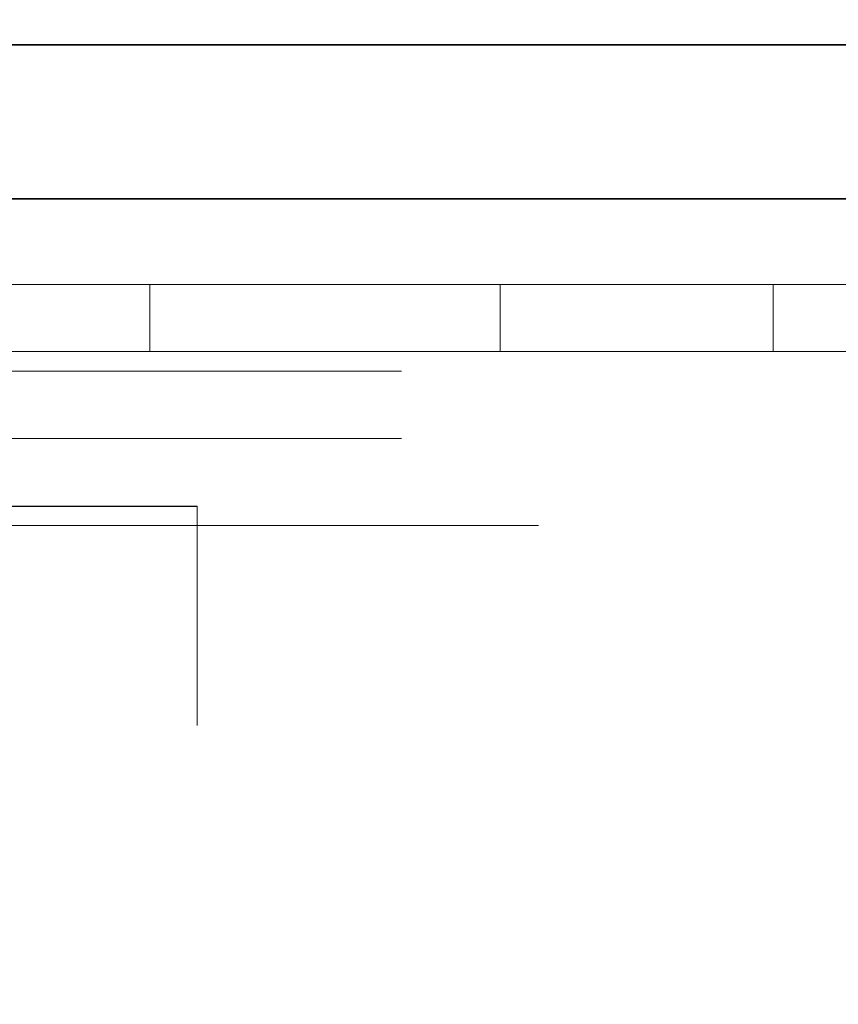
# Model space of a CAD drawing. Units: inches. Extents: x 0.3 to 16.8, y 0.2 to 10.8.
# Drawn here: x 8 to 8.1, y 8.5 to 8.6 of the extents above; entities that cross this region are included whole.
import ezdxf

# ---------------------------------------------------------------- set-up
doc = ezdxf.new("R2010")
doc.units = ezdxf.units.IN
doc.header["$MEASUREMENT"] = 0
doc.linetypes.add('SLD-Dashed', pattern=[0.07500000000000001, 0.05, -0.025])
doc.linetypes.add('SLD-Solid', pattern=[0])
doc.layers.add('LAYER_1', color=7, linetype='SLD-Solid', lineweight=35)
doc.styles.add('SLDTEXTSTYLE0', font='ARIAL.TTF', dxfattribs={"width": 0.948})
doc.dimstyles.new('SLDDIMSTYLE1', dxfattribs={"dimtxt": 0.1011149088541667, "dimasz": 0.188, "dimexe": 0, "dimexo": 0.0625, "dimgap": 0.02527872721354166, "dimtad": 0, "dimtih": 1, "dimtoh": 1, "dimdec": 1, "dimlfac": 14, "dimrnd": 1e-09, "dimzin": 12, "dimdsep": 46, "dimtxsty": 'SLDTEXTSTYLE0', "dimsah": 1, "dimcen": 0.09, "dimadec": 0, "dimazin": 3, "dimtfac": 1, "dimtdec": 1, "dimtofl": 0, "dimtmove": 0, "dimatfit": 3, "dimfxl": 1, "dimfrac": 2, "dimtolj": 1, "dimtzin": 12, "dimarcsym": 0})
doc.dimstyles.new('SLDDIMSTYLE2', dxfattribs={"dimtxt": 0.1011149088541667, "dimasz": 0.188, "dimexe": 0, "dimexo": 0.0625, "dimgap": 0.02527872721354166, "dimtad": 0, "dimtih": 1, "dimtoh": 1, "dimdec": 1, "dimlfac": 14, "dimrnd": 1e-09, "dimzin": 12, "dimdsep": 46, "dimtxsty": 'SLDTEXTSTYLE0', "dimsah": 1, "dimcen": 0.09, "dimadec": 0, "dimazin": 3, "dimtfac": 1, "dimtdec": 1, "dimtmove": 0, "dimatfit": 0, "dimfxl": 1, "dimfrac": 2, "dimtolj": 1, "dimtzin": 12, "dimarcsym": 0})
doc.dimstyles.new('SLDDIMSTYLE3', dxfattribs={"dimtxt": 0.1011149088541667, "dimasz": 0.188, "dimexe": 0, "dimexo": 0.0625, "dimgap": 0.02527872721354166, "dimtad": 0, "dimtih": 1, "dimtoh": 1, "dimdec": 1, "dimlfac": 14, "dimrnd": 1e-09, "dimzin": 4, "dimdsep": 46, "dimtxsty": 'SLDTEXTSTYLE0', "dimsah": 1, "dimcen": 0.09, "dimadec": 0, "dimazin": 1, "dimtfac": 1, "dimtdec": 1, "dimtofl": 0, "dimtmove": 0, "dimatfit": 3, "dimfxl": 1, "dimfrac": 2, "dimtolj": 1, "dimtzin": 12, "dimarcsym": 0})

# ---------------------------------------------------------------- blocks, each defined once
blk = doc.blocks.new('_D')
at = {"layer": 'LAYER_1', "color": 7}
for p, q in [((9.10510943459946, 9.365047338897293), (6.06394384955063, 9.365047338897272)), ((6.125943849550629, 9.365047338897272), (6.125943849550631, 9.068090714557579)), ((6.010203094931041, 9.044942563633672), (5.975480873128444, 9.044942563633672)), ((5.975480873128444, 9.044942563633672), (5.975480873128444, 8.88965706417168)), ((6.241684585837106, 9.044942563633672), (6.276406807639703, 9.044942563633672)), ((6.276406807639703, 9.044942563633672), (6.276406807639703, 8.88965706417168)), ((5.975480873128444, 8.88965706417168), (6.010203094931041, 8.88965706417168)), ((6.276406807639703, 8.88965706417168), (6.241684585837106, 8.88965706417168)), ((6.125943849550636, 8.414541154150792), (6.125943849550635, 8.727620007704237)), ((9.105109434599466, 8.414541154150815), (6.063943849550637, 8.414541154150792))]:
    blk.add_line(p, q, dxfattribs=at)
for points in [[(6.125943849550629, 9.365047338897272), (6.094943849550631, 9.177047338897271), (6.156943849550631, 9.177047338897271)], [(6.125943849550636, 8.414541154150792), (6.156943849550634, 8.602541154150792), (6.094943849550635, 8.602541154150792)]]:
    blk.add_solid(points, dxfattribs=at)
at = {"layer": 'LAYER_1', "color": 7, "char_height": 0.1041666666666667, "attachment_point": 1, "style": 'SLDTEXTSTYLE0'}
for s, insert in [('340', (6.010203094931041, 9.02393496060618)), ('13.4', (5.990912966105589, 8.861897913305311))]:
    blk.add_mtext(s, dxfattribs=dict(at, insert=insert))
blk = doc.blocks.new('_D_1')
at = {"layer": 'LAYER_1', "color": 7}
for p, q in [((6.511794399395129, 8.88979424652872), (6.511794399395679, 9.201794246528719)), ((9.105109434621733, 8.88979424652415), (6.449794399395129, 8.889794246528828)), ((6.39605364477511, 8.793915536052719), (6.361331422972512, 8.793915536052719)), ((6.361331422972512, 8.793915536052719), (6.361331422972512, 8.638630036590726)), ((6.627535135681174, 8.793915536052719), (6.662257357483771, 8.793915536052719)), ((6.662257357483771, 8.793915536052719), (6.662257357483771, 8.638630036590726)), ((6.361331422972512, 8.638630036590726), (6.39605364477511, 8.638630036590726)), ((6.662257357483771, 8.638630036590726), (6.627535135681174, 8.638630036590726)), ((9.105109434620893, 8.412678445650442), (6.449794399394288, 8.41267844565512)), ((6.511794399394288, 8.412678445655011), (6.511794399393737, 8.10067844565501))]:
    blk.add_line(p, q, dxfattribs=at)
for points in [[(6.511794399395129, 8.88979424652872), (6.54279439939546, 9.077794246528665), (6.48079439939546, 9.077794246528775)], [(6.511794399394288, 8.412678445655011), (6.480794399393957, 8.224678445655066), (6.542794399393956, 8.224678445654956)]]:
    blk.add_solid(points, dxfattribs=at)
at = {"layer": 'LAYER_1', "color": 7, "char_height": 0.1041666666666667, "attachment_point": 1, "style": 'SLDTEXTSTYLE0'}
for s, insert in [('170', (6.39605364477511, 8.772907933025227)), ('6.7', (6.415343764434001, 8.610870885724358))]:
    blk.add_mtext(s, dxfattribs=dict(at, insert=insert))
blk = doc.blocks.new('_D_2')
at = {"layer": 'LAYER_1', "color": 7}
for p, q in [((9.105109434621733, 9.747499533461646), (5.608295913025695, 9.747499533461646)), ((5.670295913025694, 9.747499533461646), (5.670295913025694, 9.06809071465604)), ((5.554555167572662, 9.044942563732134), (5.519832945770065, 9.044942563732134)), ((5.519832945770065, 9.044942563732134), (5.519832945770065, 8.889657064270141)), ((5.786036658478726, 9.044942563732134), (5.820758880281324, 9.044942563732134)), ((5.820758880281324, 9.044942563732134), (5.820758880281324, 8.889657064270141)), ((5.519832945770065, 8.889657064270141), (5.554555167572662, 8.889657064270141)), ((5.820758880281324, 8.889657064270141), (5.786036658478726, 8.889657064270141)), ((5.670295913025694, 8.032088959783357), (5.670295913025694, 8.7276200078027)), ((9.105109434621733, 8.032088959783357), (5.608295913025695, 8.032088959783357))]:
    blk.add_line(p, q, dxfattribs=at)
for points in [[(5.670295913025694, 9.747499533461646), (5.639295913025695, 9.559499533461645), (5.701295913025694, 9.559499533461645)], [(5.670295913025694, 8.032088959783357), (5.701295913025694, 8.220088959783357), (5.639295913025695, 8.220088959783357)]]:
    blk.add_solid(points, dxfattribs=at)
at = {"layer": 'LAYER_1', "color": 7, "char_height": 0.1041666666666667, "attachment_point": 1, "style": 'SLDTEXTSTYLE0'}
for s, insert in [('610', (5.554555167572662, 9.023934960704642)), ('%%c', (5.461504428336076, 8.861897913403773)), ('24.0', (5.609025649158344, 8.861897913403773))]:
    blk.add_mtext(s, dxfattribs=dict(at, insert=insert))

msp = doc.modelspace()

# ---------------------------------------------------------------- linework, layer by layer
at = {"color": 7, "linetype": 'SLD-Solid', "lineweight": 35}
for p, q in [((8.987669978694681, 8.571417405154278), (7.930174964491134, 8.571417405154278)), ((8.987669978694681, 8.563560269253916), (7.930174964491134, 8.563560269253916))]:
    msp.add_line(p, q, dxfattribs=at)
at = {"color": 9, "linetype": 'SLD-Dashed', "lineweight": 18}
for p, q in [((8.987669978694681, 8.567988839047082), (7.930174964491134, 8.567988839047082)), ((7.930174964491134, 8.563560269253916), (8.987669978694681, 8.563560269253916)), ((8.012692868380125, 8.55920314625444), (8.030550124948716, 8.55920314625444)), ((8.030550124948716, 8.555774580147242), (8.030550124948716, 8.55920314625444)), ((8.030550124948716, 8.55920314625444), (8.048407381517308, 8.55920314625444)), ((8.048407381517308, 8.55920314625444), (8.048407381517308, 8.555774580147242)), ((8.048407381517308, 8.55920314625444), (8.869835819924939, 8.55920314625444)), ((8.062309209493632, 8.55920314625444), (8.062309209493632, 8.555774580147242)), ((8.030550124948716, 8.555774580147242), (8.012692868380125, 8.555774580147242)), ((8.048407381517308, 8.555774580147242), (8.030550124948716, 8.555774580147242)), ((8.869835819924939, 8.555774580147242), (8.048407381517308, 8.555774580147242)), ((7.943385539500493, 8.554774576461275), (8.211880662583823, 8.554774576461275)), ((7.943385539500493, 8.551346010354077), (8.211880662583823, 8.551346010354077)), ((8.032972862675328, 8.54789955112025), (7.967815398237061, 8.54789955112025)), ((8.032972862675328, 8.547879856109674), (7.967815398237061, 8.547879856109674)), ((8.032972862675328, 8.547879856109674), (8.032972862675328, 8.54789955112025)), ((8.032972862675328, 8.53671915456286), (8.032972862675328, 8.547879856109674)), ((7.950360757969793, 8.546917398656635), (8.968828809682808, 8.546917398656635)), ((8.196344567772403, 8.536738849573437), (8.032972862675328, 8.536738849573437)), ((8.196344567772403, 8.53671915456286), (8.032972862675328, 8.53671915456286))]:
    msp.add_line(p, q, dxfattribs=at)

# ---------------------------------------------------------------- dimensions: what is measured, and where the dimension line sits
at = {"layer": 'LAYER_1', "color": 7}
dim = msp.add_linear_dim(base=(5.670295913025694, 8.032088959783357), p1=(9.155109434621732, 9.747499533461646), p2=(9.155109434621732, 8.032088959783357), angle=90.0000000000002, text='%%c<>', dimstyle='SLDDIMSTYLE3', dxfattribs=at)
dim.commit()
dim.dimension.update_dxf_attribs({"geometry": '_D_2', "text_midpoint": (5.670295913025694, 8.897855361229384), "dimtype": 160})
for base, p1, p2, dimstyle, picture, middle in [((6.125943849550631, 9.36504733889727), (9.155109434599467, 8.414541154150815), (9.15510943459946, 9.365047338897293), 'SLDDIMSTYLE1', '_D', (6.125943849550635, 8.897855361130922)), ((6.511794399395131, 8.88979424652872), (9.155109434620892, 8.412678445650354), (9.155109434621732, 8.889794246524062), 'SLDDIMSTYLE2', '_D_1', (6.511794399394703, 8.64682833354997))]:
    dim = msp.add_linear_dim(base=base, p1=p1, p2=p2, angle=90.0000000000002, dimstyle=dimstyle, dxfattribs=at)
    dim.commit()
    dim.dimension.update_dxf_attribs({"geometry": picture, "text_midpoint": middle, "dimtype": 160})

doc.saveas('drawing.dxf')
